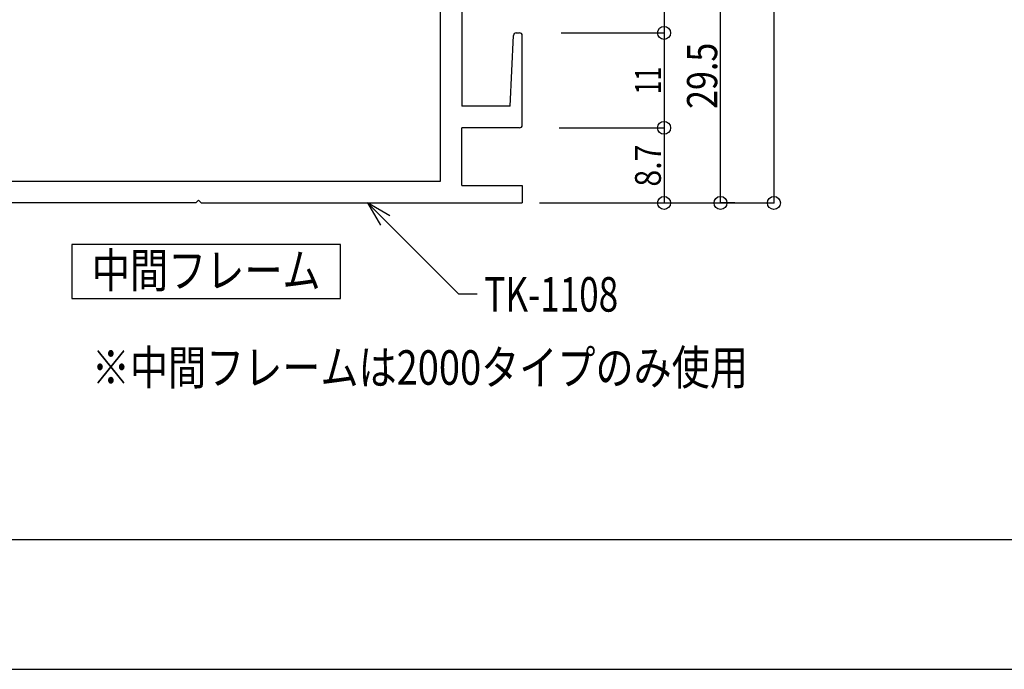
# Model space of a CAD drawing. Extents: x -210 to 210, y -148 to 148.
# Drawn here: x -109 to 5, y -148 to -73 of the extents above; entities that cross this region are included whole.
import ezdxf
from ezdxf.enums import TextEntityAlignment as Align

# ---------------------------------------------------------------- set-up
doc = ezdxf.new("R2010")
doc.units = 0
doc.header["$LTSCALE"] = 10
doc.header["$PDMODE"] = 32
doc.header["$PDSIZE"] = 1.5
for name, color, linetype in [('St', 127, 'CONTINUOUS'), ('型材断面', 47, 'CONTINUOUS'), ('寸法', 80, 'CONTINUOUS'), ('文字', 79, 'CONTINUOUS'), ('通り芯', 15, 'CONTINUOUS')]:
    doc.layers.add(name, color=color, linetype=linetype)
doc.styles.add('TextStyle03', font='MONOTXT', dxfattribs={"height": 1, "bigfont": 'BIGFONT'})

# ---------------------------------------------------------------- blocks, each defined once
blk = doc.blocks.new('*GRP_0034')
at = {"layer": '型材断面', "linetype": 'CONTINUOUS'}
blk.add_line((195, -133.5), (-185, -133.5), dxfattribs=at)
blk = doc.blocks.new('*DIM_0076')
at = {"layer": '寸法', "color": 0, "linetype": 'BYBLOCK'}
for p in [(-21.639287, -17.752913), (-48.78741, -94.452898)]:
    blk.add_line(p, (-21.639287, -94.452898), dxfattribs=at)
at = {"layer": '寸法', "color": 0}
for p in [(-21.639287, -17.752913), (-21.639287, -94.452898)]:
    blk.add_point(p, dxfattribs=at)
at = {"layer": '寸法', "color": 0, "linetype": 'CONTINUOUS', "style": 'TextStyle03'}
blk.add_text('76.7', height=3.5, rotation=90, dxfattribs=at).set_placement((-22.025, -59.9625), (-22.025, -52.2875), align=Align.FIT)
blk = doc.blocks.new('*DIM_0077')
at = {"layer": '寸法', "color": 0, "linetype": 'BYBLOCK'}
for p, q in [((-55.78764, -64.9529), (-27.82319, -64.9529)), ((-27.82319, -94.452898), (-27.82319, -64.9529)), ((-26.15752, -94.452898), (-27.82319, -94.452898))]:
    blk.add_line(p, q, dxfattribs=at)
at = {"layer": '寸法', "color": 0}
for p in [(-27.82319, -64.9529), (-27.82319, -94.452898)]:
    blk.add_point(p, dxfattribs=at)
at = {"layer": '寸法', "color": 0, "linetype": 'CONTINUOUS', "style": 'TextStyle03'}
blk.add_text('29.5', height=3.5, rotation=90, dxfattribs=at).set_placement((-28.2, -83.5625), (-28.2, -75.8875), align=Align.FIT)
blk = doc.blocks.new('*GRP_0090')
at = {"layer": '寸法', "color": 0, "linetype": 'BYBLOCK'}
for points in [[(-66.11902, -95.952905), (-68.717097, -94.452905), (-67.217097, -97.05098)], [(-68.717097, -94.452905), (-58.17362, -104.996382), (-56.005652, -104.996382)]]:
    blk.add_lwpolyline(points, dxfattribs=at)
blk = doc.blocks.new('*DIM_0101')
at = {"layer": '寸法', "linetype": 'CONTINUOUS'}
for p, q in [((-53.42819, -64.95291), (-34.357145, -64.95291)), ((-34.357145, -64.95291), (-34.357145, -74.752908)), ((-46.294305, -74.752908), (-34.357145, -74.752908))]:
    blk.add_line(p, q, dxfattribs=at)
at = {"layer": '寸法'}
for p in [(-34.357145, -64.95291), (-34.357145, -74.752908)]:
    blk.add_point(p, dxfattribs=at)
at = {"layer": '寸法', "linetype": 'CONTINUOUS', "style": 'TextStyle03'}
blk.add_text('9.8', height=3, rotation=90, dxfattribs=at).set_placement((-34.725, -72.3125), (-34.725, -67.4375), align=Align.FIT)
blk = doc.blocks.new('*DIM_0102')
at = {"layer": '寸法', "linetype": 'CONTINUOUS'}
for p in [(-34.357145, -74.752908), (-46.52046, -85.752915)]:
    blk.add_line(p, (-34.357145, -85.752915), dxfattribs=at)
at = {"layer": '寸法'}
blk.add_point((-34.357145, -85.752915), dxfattribs=at)
at = {"layer": '寸法', "linetype": 'CONTINUOUS', "style": 'TextStyle03'}
blk.add_text('11', height=3, rotation=90, dxfattribs=at).set_placement((-34.725, -81.86875), (-34.725, -78.68125), align=Align.FIT)
blk = doc.blocks.new('*DIM_0103')
at = {"layer": '寸法', "linetype": 'CONTINUOUS'}
for p in [(-34.357145, -85.752915), (-45.787417, -94.452915)]:
    blk.add_line(p, (-34.357145, -94.452915), dxfattribs=at)
at = {"layer": '寸法'}
blk.add_point((-34.357145, -94.452915), dxfattribs=at)
at = {"layer": '寸法', "linetype": 'CONTINUOUS', "style": 'TextStyle03'}
blk.add_text('8.7', height=3, rotation=90, dxfattribs=at).set_placement((-34.725, -92.5625), (-34.725, -87.6875), align=Align.FIT)
blk = doc.blocks.new('*GRP_0104')
at = {"layer": '型材断面', "color": 47, "linetype": 'CONTINUOUS'}
for p, q in [((-93.287405, -40.352902), (-93.287405, -43.35291)), ((-92.987413, -40.05291), (-91.533342, -40.05291)), ((-91.239185, -40.294073), (-90.687417, -43.052902)), ((-85.335635, -40.29408), (-85.887417, -43.05291)), ((-83.587415, -40.052902), (-85.041478, -40.052917)), ((-83.2874, -40.35291), (-83.287407, -43.352902)), ((-90.687417, -43.052902), (-90.287413, -43.052902)), ((-85.887417, -43.05291), (-86.287407, -43.05291)), ((-92.987413, -43.652902), (-92.287415, -43.652902)), ((-92.287415, -43.652902), (-92.287415, -56.75292)), ((-89.987405, -43.35291), (-89.987405, -55.052902)), ((-86.587407, -43.352902), (-86.587415, -55.05291)), ((-83.587407, -43.65291), (-84.287413, -43.652902)), ((-84.287413, -43.652902), (-84.287413, -56.752905)), ((-89.987405, -55.052902), (-86.587415, -55.05291)), ((-91.987415, -57.052905), (-91.987407, -61.05291)), ((-84.587413, -57.052905), (-84.587405, -61.05291)), ((-92.287407, -61.352902), (-92.287415, -64.95291)), ((-84.287413, -61.352902), (-84.287405, -64.952917)), ((-116.537405, -64.95291), (-116.537405, -61.952902)), ((-115.537407, -61.952902), (-115.537407, -64.952902)), ((-61.037413, -61.95291), (-61.037413, -64.95291)), ((-60.037407, -64.95291), (-60.037407, -61.952902)), ((-90.287405, -63.052913), (-86.287415, -63.05292)), ((-90.287405, -63.052913), (-90.287405, -67.152915)), ((-86.287415, -63.05292), (-86.287415, -67.152923)), ((-118.487405, -64.95291), (-116.537405, -64.95291)), ((-92.287415, -64.95291), (-115.537407, -64.952902)), ((-84.287405, -64.952917), (-61.037413, -64.95291)), ((-58.087407, -64.95291), (-60.037407, -64.95291)), ((-118.787405, -65.252902), (-118.787405, -83.25291)), ((-57.787407, -65.252902), (-57.787407, -83.252902)), ((-116.287407, -67.452908), (-116.287445, -91.952902)), ((-90.587405, -67.452915), (-116.287407, -67.452908)), ((-85.987407, -67.452915), (-60.287413, -67.452923)), ((-60.287413, -67.452923), (-60.287413, -91.95291)), ((-125.787403, -85.452915), (-125.787417, -75.052905)), ((-125.07362, -74.752913), (-125.48741, -74.752905)), ((-124.3874, -83.25291), (-124.773957, -75.038805)), ((-52.187398, -83.252902), (-51.800855, -75.038805)), ((-51.5012, -74.752905), (-51.08741, -74.752913)), ((-50.787417, -85.452908), (-50.78741, -75.052905)), ((-124.3874, -83.25291), (-118.787405, -83.25291)), ((-52.187398, -83.252902), (-57.787407, -83.252902)), ((-125.487417, -85.752908), (-118.787398, -85.752908)), ((-118.787398, -92.452935), (-118.787398, -85.752908)), ((-57.787407, -92.452912), (-57.787407, -85.752908)), ((-51.087425, -85.752915), (-57.787407, -85.752908)), ((-60.287413, -91.95291), (-116.287445, -91.952902)), ((-125.787388, -92.452935), (-125.787388, -94.452945)), ((-118.787398, -92.452935), (-125.787388, -92.452935)), ((-57.787407, -92.452912), (-50.787417, -92.452912)), ((-50.787417, -92.452912), (-50.787417, -94.452915)), ((-88.58738, -94.452915), (-125.787388, -94.452945)), ((-88.58741, -94.452915), (-88.287417, -94.152923)), ((-88.287417, -94.152923), (-87.987417, -94.452915)), ((-87.987417, -94.452915), (-50.787417, -94.452915))]:
    blk.add_line(p, q, dxfattribs=at)
for centre, radius, start, end in [((-92.987419, -40.352909), 0.3, 90, 180), ((-91.53336, -40.352909), 0.3, 11.309932, 90), ((-85.041478, -40.352909), 0.3, 90, 168.690067), ((-83.587419, -40.352909), 0.3, 360, 450), ((-90.287419, -43.352909), 0.3, 360, 450), ((-86.287419, -43.352909), 0.3, 90, 180), ((-92.987419, -43.352909), 0.3, 180, 270), ((-83.587419, -43.352909), 0.3, 270, 360), ((-91.987419, -56.752909), 0.3, 180, 270), ((-84.587419, -56.752909), 0.3, 270, 360), ((-116.037421, -61.952909), 0.5, 360, 540), ((-91.987419, -61.352909), 0.3, 90, 180), ((-84.587419, -61.352909), 0.3, 360, 450), ((-60.537421, -61.95291), 0.5, 360, 540), ((-118.487421, -65.252909), 0.3, 90, 180), ((-58.087421, -65.25291), 0.3, 360, 450), ((-90.587419, -67.152909), 0.3, 270, 360), ((-85.987419, -67.152909), 0.3, 180, 270), ((-125.487418, -75.052907), 0.3, 90, 180), ((-125.073632, -75.052907), 0.3, 2.694284, 90), ((-51.501203, -75.052908), 0.3, 90, 177.305715), ((-51.087418, -75.052908), 0.3, 360, 450), ((-125.487418, -85.452907), 0.3, 180, 270), ((-51.087418, -85.452908), 0.3, 270, 360)]:
    blk.add_arc(centre, radius, start, end, dxfattribs=at)

msp = doc.modelspace()

# ---------------------------------------------------------------- linework, layer by layer
at = {"layer": '型材断面', "linetype": 'CONTINUOUS'}
msp.add_lwpolyline([(-71.85404, -99.25759), (-102.952023, -99.25759), (-102.952023, -105.534248), (-71.85404, -105.534248)], close=True, dxfattribs=at)
at = {"layer": '通り芯', "linetype": 'CONTINUOUS'}
msp.add_lwpolyline([(-210, -148.5), (210, -148.5), (210, 148.5), (-210, 148.5)], close=True, dxfattribs=at)

# ---------------------------------------------------------------- block references
at = {"layer": 'St', "linetype": 'CONTINUOUS'}
msp.add_blockref('*GRP_0104', (0, 0), dxfattribs=at)
at = {"layer": '型材断面', "linetype": 'CONTINUOUS'}
msp.add_blockref('*GRP_0034', (0, 0), dxfattribs=at)
at = {"layer": '寸法', "linetype": 'CONTINUOUS'}
for name in ['*DIM_0076', '*DIM_0077', '*DIM_0101', '*DIM_0102', '*DIM_0103', '*GRP_0090']:
    msp.add_blockref(name, (0, 0), dxfattribs=at)

# ---------------------------------------------------------------- texts
at = {"layer": '文字', "linetype": 'CONTINUOUS', "style": 'TextStyle03'}
for s, p, p2 in [('中間フレーム', (-100.65, -104.275), (-74.15, -104.275)), ('TK-1108', (-55.175, -107.05), (-39.675, -107.05)), ('※中間フレームは2000タイプのみ使用', (-100.65, -115.525), (-24.65, -115.525))]:
    msp.add_text(s, height=4, dxfattribs=at).set_placement(p, p2, align=Align.FIT)

doc.saveas('drawing.dxf')
